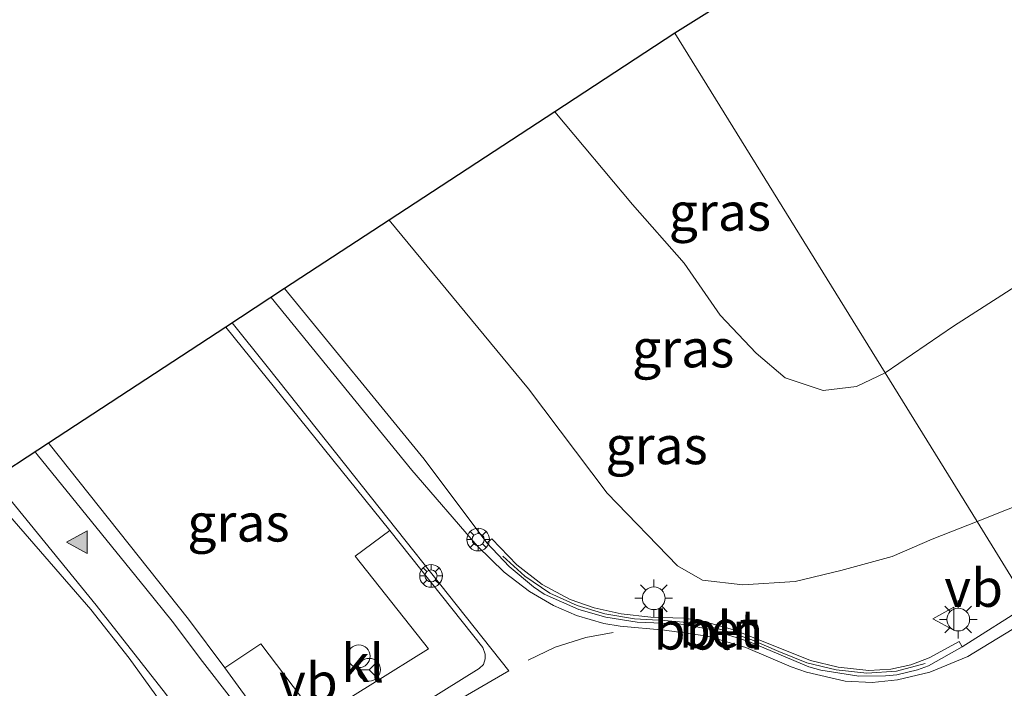
# Model space of a CAD drawing. Units: metres. Extents: x 149994 to 157238, y 488654 to 493750.
# Drawn here: x 151893 to 151958, y 490282 to 490327 of the extents above; entities that cross this region are included whole.
import ezdxf
from ezdxf.enums import TextEntityAlignment as Align

# ---------------------------------------------------------------- set-up
doc = ezdxf.new("R2010")
doc.units = ezdxf.units.M
doc.linetypes.add('VW-3-9_STREEP', pattern=[12, 3, -9])
doc.layers.get('0').update_dxf_attribs({"lineweight": 25})
for name, color, linetype, lineweight in [('B-ME-AL-OVERIG-L-B1', 7, 'Continuous', 18), ('B-ME-AL-OVERIG-S-B1', 7, 'Continuous', 18), ('B-ME-GW-KRUINLIJN-L-B1', 93, 'Continuous', 18), ('B-ME-GW-TEENLIJN-L-B1', 93, 'Continuous', 18), ('B-ME-IE-GRASLAND-GV-B6', 93, 'Continuous', 18), ('B-ME-IE-HULPGEOMETRIE-L-B1', 53, 'Continuous', 18), ('B-ME-IE-INRICHTINGSELEMENT-S-B1', 253, 'Continuous', 18), ('B-ME-IE-MEUBILAIR_WEGMEUBILAIR-LICHTMAST-S-B1', 8, 'Continuous', 18), ('B-ME-KG-KADASTRAAL-OPNAMEDTMGRENS-L-B1', 10, 'Continuous', 25), ('B-ME-VH-VERH_SOORT-BETON-OVERIG-GV-B6', 8, 'IE-TERREINAFSCHEIDING-NATUURLIJK-HOUTWAL', 18), ('B-ME-VH-VERH_SOORT-BITUMEN-GV-B6', 8, 'IE-TERREINAFSCHEIDING-NATUURLIJK-HOUTWAL', 18), ('B-ME-VH-VERH_SOORT-KLINKERS-GV-B6', 8, 'IE-TERREINAFSCHEIDING-NATUURLIJK-HOUTWAL', 18), ('B-ME-VW-MARKERING-39STREEP-015-L-B1', 255, 'VW-3-9_STREEP', 18), ('B-ME-VW-MARKERING-STREEP-015-L-B1', 7, 'Continuous', 18), ('B-ME-VW-MARKERING-VLAKMARK-S-B1', 7, 'Continuous', 18), ('B-ME-VW-MEUBILAIR_WEGMEUBILAIR-RONA-S-B1', 8, 'Continuous', 18), ('B-ME-VW-MEUBILAIR_WEGMEUBILAIR-VERKEERSBORD-S-B1', 8, 'Continuous', 18)]:
    doc.layers.add(name, color=color, linetype=linetype, lineweight=lineweight)
doc.styles.add('NLCS-ISO', font='NLCS-ISO.TTF')
doc.linetypes.add('IE-TERREINAFSCHEIDING-NATUURLIJK-HOUTWAL', pattern='A,7,-1.5,[67,NLCS.SHX,S=0.75,R=45,X=0,Y=0],-1.5,7,-1.5,[70,NLCS.SHX,S=0.75,R=0,X=0,Y=0],-1.5', length=20)

# ---------------------------------------------------------------- blocks, each defined once
blk = doc.blocks.new('glasbolreflect')
for p, q in [((0, 0.4), (0, 0.75)), ((-0.75, 0), (-0.398, 0)), ((-0.282, 0.282), (-0.53, 0.529)), ((0.285, 0.283), (0.531, 0.529)), ((-0.53, -0.532), (-0.281, -0.283)), ((0, -0.75), (0, -0.4)), ((0.531, -0.532), (0.283, -0.284)), ((0.402, 0), (0.75, 0))]:
    blk.add_line(p, q)
for centre, radius in [((0, 0), 0.75), ((0.002, 0), 0.4)]:
    blk.add_circle(centre, radius)
blk = doc.blocks.new('dtb')
blk.add_circle((0, 0), 0.75)
blk = doc.blocks.new('verkeersbord')
for p, q in [((0, 0.75), (-0.75, -0.625)), ((0.75, -0.625), (0, 0.75)), ((-0.75, -0.625), (0.75, -0.625))]:
    blk.add_line(p, q)
blk = doc.blocks.new('wegwijzer')
for q in [(0, 0.75), (-0.53, -0.53), (0.53, -0.53)]:
    blk.add_line((0, 0), q)
blk.add_circle((0, 0), 0.75)
blk = doc.blocks.new('verfsymbol')
for color in [252, 253]:
    blk.add_hatch(color=color).paths.add_polyline_path([(0.75, -0.625), (0, 0.75), (-0.75, -0.625)])
blk.add_lwpolyline([(0.75, -0.625), (0, 0.75), (-0.75, -0.625)], close=True)
blk = doc.blocks.new('lantaarnpaal')
for p, q in [((-0.884, 0.884), (-0.53, 0.53)), ((0, 0.75), (0, 1.25)), ((0.53, 0.53), (0.884, 0.884)), ((-0.75, 0), (-1.25, 0)), ((0.75, 0), (1.25, 0)), ((-0.53, -0.53), (-0.884, -0.884)), ((0.53, -0.53), (0.884, -0.884)), ((0, -0.75), (0, -1.25))]:
    blk.add_line(p, q)
blk.add_circle((0, 0), 0.75)

msp = doc.modelspace()

# ---------------------------------------------------------------- linework, layer by layer
at = {"layer": 'B-ME-AL-OVERIG-L-B1'}
msp.add_polyline3d([(151952.9986, 490284.0176, 2.3831), (151951.1049, 490283.4942, 2.4115), (151949.1518, 490283.3702, 2.4558), (151947.1268, 490283.5899, 2.4852), (151945.1793, 490284.0591, 2.5124), (151943.3368, 490284.8058, 2.4952), (151941.5441, 490285.5784, 2.4968), (151939.6667, 490286.2105, 2.4994), (151937.7407, 490286.6837, 2.4948), (151935.7561, 490286.8544, 2.4937), (151933.7824, 490286.9624, 2.4843), (151931.8235, 490287.2879, 2.4456), (151929.9824, 490287.8493, 2.3896), (151928.1888, 490288.6627, 2.3512), (151926.5304, 490289.7768, 2.3024), (151925.0695, 490291.1091, 2.2617)], dxfattribs=at)
at = {"layer": 'B-ME-GW-KRUINLIJN-L-B1'}
for points in [[(151956.437, 490293.386, 1.738), (151962.59, 490295.845, 1.846), (151968.901, 490299.293, 1.912), (151975.978, 490304.182, 1.906), (151982.108, 490308.319, 1.909), (151989.124, 490312.821, 1.945), (151997.09, 490318.041, 1.9), (152005.072, 490323.191, 1.906), (152012.444, 490327.972, 1.882), (152017.728, 490331.245, 1.894), (152022.486, 490333.945, 1.906), (152028.024, 490336.89, 1.903), (152034.209, 490339.984, 1.912), (152042.029, 490343.733, 1.84)], [(151917.558, 490313.304, 1.564), (151926.767, 490302.15, 1.63), (151931.972, 490295.264, 1.711), (151936.63, 490290.466, 1.75), (151938.28, 490289.518, 1.798), (151940.952, 490289.198, 1.843), (151944.414, 490289.425, 1.711), (151947.431, 490290.147, 1.702), (151950.833, 490291.086, 1.765), (151953.464, 490292.218, 1.606), (151956.437, 490293.386, 1.738)]]:
    msp.add_polyline3d(points, dxfattribs=at)
at = {"layer": 'B-ME-GW-TEENLIJN-L-B1'}
for points in [[(151950.355, 490303.206, -3.445), (151954.879, 490306.307, -3.592), (151963.597, 490311.885, -3.619), (151972.763, 490317.374, -3.61), (151980.001, 490322.016, -3.607), (151987.136, 490326.653, -3.526), (151995.217, 490332.312, -3.631), (152002.843, 490337.395, -3.52), (152009.691, 490341.546, -3.385), (152015.357, 490345.174, -3.463), (152019.956, 490347.772, -3.469), (152028.568, 490352.049, -3.538), (152035.559, 490355.151, -3.43), (152043.162, 490358.202, -3.319)], [(151928.504, 490320.462, -3.988), (151933.642, 490314.337, -3.865), (151937.057, 490310.468, -3.871), (151939.446, 490307.034, -3.727), (151941.836, 490304.508, -3.514), (151943.741, 490302.885, -3.43), (151946.261, 490302.059, -3.367), (151948.459, 490302.305, -3.421), (151950.355, 490303.206, -3.445)]]:
    msp.add_polyline3d(points, dxfattribs=at)
at = {"layer": 'B-ME-IE-GRASLAND-GV-B6'}
for points in [[(152043.162, 490358.202, -3.319), (152035.559, 490355.151, -3.43), (152028.568, 490352.049, -3.538), (152019.956, 490347.772, -3.469), (152015.357, 490345.174, -3.463), (152009.691, 490341.546, -3.385), (152002.843, 490337.395, -3.52), (151995.217, 490332.312, -3.631), (151987.136, 490326.653, -3.526), (151980.001, 490322.016, -3.607), (151972.763, 490317.374, -3.61), (151963.597, 490311.885, -3.619), (151954.879, 490306.307, -3.592), (151950.355, 490303.206, -3.445), (151936.45, 490325.658, -4.393), (151945.228, 490331.164, -4.687)], [(151950.355, 490303.206, -3.445), (151954.879, 490306.307, -3.592), (151963.597, 490311.885, -3.619), (151972.763, 490317.374, -3.61), (151980.001, 490322.016, -3.607), (151987.136, 490326.653, -3.526), (151995.217, 490332.312, -3.631), (152002.843, 490337.395, -3.52), (152009.691, 490341.546, -3.385), (152015.357, 490345.174, -3.463), (152019.956, 490347.772, -3.469), (152028.568, 490352.049, -3.538), (152035.559, 490355.151, -3.43), (152043.162, 490358.202, -3.319)], [(152042.029, 490343.733, 1.84), (152034.209, 490339.984, 1.912), (152028.024, 490336.89, 1.903), (152022.486, 490333.945, 1.906), (152017.728, 490331.245, 1.894), (152012.444, 490327.972, 1.882), (152005.072, 490323.191, 1.906), (151997.09, 490318.041, 1.9), (151989.124, 490312.821, 1.945), (151982.108, 490308.319, 1.909), (151975.978, 490304.182, 1.906), (151968.901, 490299.293, 1.912), (151962.59, 490295.845, 1.846), (151956.437, 490293.386, 1.738), (151950.355, 490303.206, -3.445)], [(151959.8448, 490287.8844, 2.2567), (151956.437, 490293.386, 1.738), (151962.59, 490295.845, 1.846), (151968.901, 490299.293, 1.912), (151975.978, 490304.182, 1.906), (151982.108, 490308.319, 1.909), (151989.124, 490312.821, 1.945), (151997.09, 490318.041, 1.9), (152005.072, 490323.191, 1.906), (152012.444, 490327.972, 1.882), (152017.728, 490331.245, 1.894), (152022.486, 490333.945, 1.906), (152028.024, 490336.89, 1.903), (152034.209, 490339.984, 1.912), (152042.029, 490343.733, 1.84)], [(151928.504, 490320.462, -3.988), (151936.45, 490325.658, -4.393), (151950.355, 490303.206, -3.445), (151948.459, 490302.305, -3.421), (151946.261, 490302.059, -3.367), (151943.741, 490302.885, -3.43), (151941.836, 490304.508, -3.514), (151939.446, 490307.034, -3.727), (151937.057, 490310.468, -3.871), (151933.642, 490314.337, -3.865), (151928.504, 490320.462, -3.988)], [(151928.504, 490320.462, -3.988), (151933.642, 490314.337, -3.865), (151937.057, 490310.468, -3.871), (151939.446, 490307.034, -3.727), (151941.836, 490304.508, -3.514), (151943.741, 490302.885, -3.43), (151946.261, 490302.059, -3.367), (151948.459, 490302.305, -3.421), (151950.355, 490303.206, -3.445), (151956.437, 490293.386, 1.738), (151953.464, 490292.218, 1.606), (151950.833, 490291.086, 1.765), (151947.431, 490290.147, 1.702), (151944.414, 490289.425, 1.711), (151940.952, 490289.198, 1.843), (151938.28, 490289.518, 1.798), (151936.63, 490290.466, 1.75), (151931.972, 490295.264, 1.711), (151926.767, 490302.15, 1.63), (151917.558, 490313.304, 1.564), (151928.504, 490320.462, -3.988)], [(151955.4427, 490285.1042, 2.2826), (151955.2477, 490285.4679, 2.2498), (151953.2695, 490284.383, 2.2562), (151952.0638, 490283.9102, 2.2726), (151950.7444, 490283.6286, 2.2895), (151949.269, 490283.5518, 2.3092), (151947.2408, 490283.76, 2.3382), (151945.4133, 490284.2056, 2.3733), (151940.4134, 490286.2162, 2.369), (151938.1505, 490286.841, 2.3791), (151937.0388, 490287.0072, 2.3737), (151934.8544, 490287.0757, 2.3626), (151932.8898, 490287.2917, 2.3468), (151931.1181, 490287.6912, 2.3117), (151929.5336, 490288.233, 2.2699), (151927.6861, 490289.2236, 2.2196), (151925.9931, 490290.5351, 2.1693), (151924.3497, 490292.2479, 2.1073), (151924.0211, 490291.9882, 2.1094), (151919.8644, 490297.5217, 1.9725), (151910.6433, 490308.7831, 1.8985), (151917.558, 490313.304, 1.564), (151926.767, 490302.15, 1.63), (151931.972, 490295.264, 1.711), (151936.63, 490290.466, 1.75), (151938.28, 490289.518, 1.798), (151940.952, 490289.198, 1.843), (151944.414, 490289.425, 1.711), (151947.431, 490290.147, 1.702), (151950.833, 490291.086, 1.765), (151953.464, 490292.218, 1.606), (151956.437, 490293.386, 1.738), (151959.8448, 490287.8844, 2.2567), (151955.4427, 490285.1042, 2.2826)], [(151917.5913, 490292.8001, 2.1416), (151915.3043, 490291.1004, 2.2488), (151920.1524, 490284.9791, 2.4303), (151912.7873, 490280.3931, 2.4603), (151909.07, 490285.3148, 2.4487), (151906.6827, 490283.725, 2.2429), (151904.2958, 490286.9397, 2.216), (151895.066, 490298.527, 2.155), (151895.0284, 490298.5727, 2.1544), (151906.7519, 490306.2387, 1.9726), (151917.5913, 490292.8001, 2.1416)], [(151890.7142, 490295.7522, 2.0044), (151897.8363, 490287.5842, 2.1004), (151900.3613, 490284.3684, 2.1532), (151904.7486, 490278.2713, 2.2302), (151904.3875, 490278.0258, 2.2307), (151905.1514, 490276.7882, 2.2481), (151906.1528, 490274.8898, 2.2623), (151906.6209, 490273.1491, 2.2853), (151906.8809, 490271.1304, 2.3235), (151906.7305, 490269.272, 2.3457), (151905.9153, 490266.0268, 2.3312), (151905.5096, 490263.5214, 2.3443), (151905.3982, 490260.7919, 2.3416), (151905.2553, 490259.6488, 2.3256), (151904.7907, 490257.5819, 2.3141), (151904.3848, 490256.4942, 2.3024), (151903.3564, 490254.4235, 2.2664), (151902.6498, 490253.3601, 2.2416), (151901.2912, 490251.757, 2.2212), (151899.8745, 490250.4745, 2.2039), (151898.2198, 490249.3249, 2.1682), (151897.0315, 490248.6528, 2.152), (151897.2464, 490248.2514, 2.1388), (151873.6132, 490235.1525, 1.9184)]]:
    msp.add_polyline3d(points, dxfattribs=at)
at = {"layer": 'B-ME-IE-HULPGEOMETRIE-L-B1'}
msp.add_polyline3d([(152220.579, 489864.223, 1.597), (152211.6978, 489886.1732, 1.6715), (152214.529, 489888.298, 1.543), (152217.122, 489890.244, -0.115), (152126.076, 490019.22, 3.064), (152118.3299, 490031.7591, -1.714), (152117.7389, 490032.7159, -2.2052), (152117.6305, 490032.8913, -2.4787), (152116.5606, 490034.6232, -2.6864), (152108.2312, 490048.1066, -2.3145), (152107.9096, 490048.6272, -1.996), (152107.8401, 490048.7397, -1.2585), (152062.503, 490122.13, -2.631), (152061.9683, 490122.9936, -2.6288), (152055.4912, 490133.455, -2.9408), (152054.243, 490135.471, -2.922), (152006.45, 490212.637, -3.214), (151972.452, 490267.529, -3.688), (151964.6264, 490280.1645, 2.0204), (151962.618, 490283.4073, 2.1452), (151959.8448, 490287.8844, 2.2567), (151956.437, 490293.386, 1.738), (151950.355, 490303.206, -3.445), (151936.45, 490325.658, -4.393)], dxfattribs=at)
at = {"layer": 'B-ME-KG-KADASTRAAL-OPNAMEDTMGRENS-L-B1'}
for points in [[(152328.587, 490364.128, -4.936), (152319.794, 490362.562, -4.885), (152295.717, 490361.109, -4.885), (152274.969, 490360.907, -4.804), (152245.674, 490362.663, -4.774), (152209.356, 490366.821, -4.777), (152181.973, 490372.587, -4.777), (152151.018, 490379.837, -4.801), (152119.312, 490387.611, -4.792), (152102.152, 490390.438, -4.786), (152081.803, 490391.393, -4.732), (152065.019, 490389.86, -4.723), (152047.031, 490386.162, -4.708), (152025.861, 490378.606, -4.735), (152002.376, 490367.045, -4.75), (151988.789, 490358.916, -4.723), (151949.882, 490334.474, -4.711), (151947.913, 490333.065, -5.74), (151946.807, 490332.291, -5.74), (151945.228, 490331.164, -4.687), (151936.45, 490325.658, -4.393)], [(151936.45, 490325.658, -4.393), (151928.504, 490320.462, -3.988), (151917.558, 490313.304, 1.564), (151910.6433, 490308.7831, 1.8985), (151906.7519, 490306.2387, 1.9726), (151895.0284, 490298.5727, 2.1544), (151890.7142, 490295.7522, 2.0044)]]:
    msp.add_polyline3d(points, dxfattribs=at)
at = {"layer": 'B-ME-VH-VERH_SOORT-BETON-OVERIG-GV-B6'}
msp.add_polyline3d([(151955.4427, 490285.1042, 2.2826), (151953.2246, 490283.8534, 2.2851), (151952.4927, 490283.5852, 2.2917), (151951.1345, 490283.2675, 2.3141), (151950.3872, 490283.1864, 2.3273), (151948.6213, 490283.1642, 2.347), (151946.1064, 490283.5629, 2.3798), (151945.3163, 490283.7854, 2.3871), (151941.3513, 490285.4533, 2.386), (151938.7315, 490286.2662, 2.3899), (151936.7179, 490286.633, 2.3813), (151933.9513, 490286.7346, 2.3612), (151931.8855, 490287.0602, 2.3495), (151930.098, 490287.5845, 2.3016), (151927.8165, 490288.5964, 2.2245), (151927.1111, 490289.0809, 2.2153), (151925.488, 490290.415, 2.1544), (151924.0211, 490291.9882, 2.1094), (151924.3497, 490292.2479, 2.1073), (151925.9931, 490290.5351, 2.1693), (151927.6861, 490289.2236, 2.2196), (151929.5336, 490288.233, 2.2699), (151931.1181, 490287.6912, 2.3117), (151932.8898, 490287.2917, 2.3468), (151934.8544, 490287.0757, 2.3626), (151937.0388, 490287.0072, 2.3737), (151938.1505, 490286.841, 2.3791), (151940.4134, 490286.2162, 2.369), (151945.4133, 490284.2056, 2.3733), (151947.2408, 490283.76, 2.3382), (151949.269, 490283.5518, 2.3092), (151950.7444, 490283.6286, 2.2895), (151952.0638, 490283.9102, 2.2726), (151953.2695, 490284.383, 2.2562), (151955.2477, 490285.4679, 2.2498), (151955.4427, 490285.1042, 2.2826)], dxfattribs=at)
at = {"layer": 'B-ME-VH-VERH_SOORT-BITUMEN-GV-B6'}
for points in [[(151912.8142, 490277.0285, 2.3347), (151923.4995, 490283.6839, 2.3009), (151923.7883, 490283.9365, 2.3048), (151923.9173, 490284.324, 2.2943), (151923.9138, 490284.6215, 2.2984), (151923.742, 490285.0674, 2.2809), (151917.5913, 490292.8001, 2.1416), (151906.7519, 490306.2387, 1.9726), (151910.6433, 490308.7831, 1.8985), (151919.8644, 490297.5217, 1.9725), (151924.0211, 490291.9882, 2.1094), (151925.488, 490290.415, 2.1544), (151927.1111, 490289.0809, 2.2153), (151927.8165, 490288.5964, 2.2245), (151930.098, 490287.5845, 2.3016), (151931.8855, 490287.0602, 2.3495), (151933.9513, 490286.7346, 2.3612), (151936.7179, 490286.633, 2.3813), (151938.7315, 490286.2662, 2.3899), (151941.3513, 490285.4533, 2.386), (151945.3163, 490283.7854, 2.3871), (151946.1064, 490283.5629, 2.3798), (151948.6213, 490283.1642, 2.347), (151950.3872, 490283.1864, 2.3273), (151951.1345, 490283.2675, 2.3141), (151952.4927, 490283.5852, 2.2917), (151953.2246, 490283.8534, 2.2851), (151955.4427, 490285.1042, 2.2826), (151959.8448, 490287.8844, 2.2567)], [(151904.7486, 490278.2713, 2.2302), (151900.3613, 490284.3684, 2.1532), (151897.8363, 490287.5842, 2.1004), (151890.7142, 490295.7522, 2.0044), (151895.0284, 490298.5727, 2.1544), (151895.066, 490298.527, 2.155), (151904.2958, 490286.9397, 2.216), (151906.6827, 490283.725, 2.2429), (151911.4079, 490277.2443, 2.3181)]]:
    msp.add_polyline3d(points, dxfattribs=at)
at = {"layer": 'B-ME-VH-VERH_SOORT-KLINKERS-GV-B6'}
msp.add_polyline3d([(151909.07, 490285.3148, 2.4487), (151912.7873, 490280.3931, 2.4603), (151920.1524, 490284.9791, 2.4303), (151915.3043, 490291.1004, 2.2488), (151917.5913, 490292.8001, 2.1416), (151923.742, 490285.0674, 2.2809), (151923.9138, 490284.6215, 2.2984), (151923.9173, 490284.324, 2.2943), (151923.7883, 490283.9365, 2.3048), (151923.4995, 490283.6839, 2.3009), (151912.8142, 490277.0285, 2.3347), (151912.3672, 490276.8482, 2.3391), (151911.6617, 490277.0022, 2.3207), (151911.4079, 490277.2443, 2.3181), (151906.6827, 490283.725, 2.2429), (151909.07, 490285.3148, 2.4487)], dxfattribs=at)
at = {"layer": 'B-ME-VW-MARKERING-39STREEP-015-L-B1'}
msp.add_polyline3d([(151932.3693, 490286.0659, 2.3855), (151930.5559, 490285.7262, 2.367), (151928.5392, 490285.0808, 2.3648), (151926.7393, 490284.2242, 2.3749)], dxfattribs=at)
at = {"layer": 'B-ME-VW-MARKERING-STREEP-015-L-B1'}
for points in [[(151909.7579, 490308.2039, 1.9668), (151919.0614, 490296.7771, 2.0299), (151923.3962, 490291.7584, 2.1347), (151925.1652, 490290.0475, 2.1743), (151926.8394, 490288.7729, 2.2253), (151928.4176, 490287.8457, 2.2714), (151929.9487, 490287.1857, 2.3073), (151931.7557, 490286.6607, 2.3555), (151932.8345, 490286.4663, 2.3752), (151935.7621, 490286.2167, 2.3948), (151938.6286, 490285.8096, 2.4016), (151941.1493, 490285.0737, 2.4022), (151944.133, 490283.7815, 2.4068), (151945.1655, 490283.4279, 2.4033), (151947.7221, 490282.8475, 2.3781), (151949.5052, 490282.7595, 2.3467), (151951.1815, 490282.9267, 2.3282), (151953.305, 490283.4297, 2.2996), (151955.8361, 490284.4778, 2.2893), (151960.2767, 490287.187, 2.2746)], [(151907.1859, 490306.5231, 2.0502), (151909.4971, 490303.6361, 2.0613), (151913.504, 490298.5843, 2.0607), (151925.4679, 490283.5183, 2.3749), (151922.3177, 490281.6921, 2.3964), (151919.1544, 490279.7524, 2.4017), (151915.2166, 490277.3203, 2.3978), (151912.939, 490275.7831, 2.3956), (151912.0185, 490274.9751, 2.3894), (151909.4064, 490278.6038, 2.3179), (151907.1256, 490281.6672, 2.3011), (151905.2227, 490284.1444, 2.2832), (151903.203, 490286.8034, 2.2637), (151901.4729, 490288.961, 2.255), (151894.2888, 490297.8141, 2.1657), (151894.1414, 490297.9927, 2.1641)], [(151889.5981, 490241.6377, 2.1331), (151897.0161, 490246.4297, 2.1825), (151899.2046, 490248.1111, 2.2113), (151901.2236, 490250.0894, 2.2227), (151902.9799, 490252.0971, 2.2417), (151904.3932, 490254.2149, 2.2872), (151905.2375, 490255.988, 2.3156), (151905.5348, 490256.7678, 2.3267), (151906.0109, 490258.709, 2.342), (151906.2865, 490260.7902, 2.3579), (151906.3651, 490263.3805, 2.3606), (151906.9771, 490266.7652, 2.367), (151907.5154, 490269.1742, 2.3635), (151907.6638, 490270.2399, 2.3549), (151907.6452, 490272.349, 2.3279), (151907.2957, 490274.3854, 2.292), (151906.6244, 490276.2915, 2.2768), (151905.2498, 490278.5956, 2.2558), (151902.761, 490282.0326, 2.2277), (151898.1794, 490287.87, 2.1929), (151891.3746, 490296.184, 2.1046)]]:
    msp.add_polyline3d(points, dxfattribs=at)

# ---------------------------------------------------------------- block references
at = {"layer": 'B-ME-AL-OVERIG-S-B1', "rotation": 90}
for p in [(151923.4411, 490292.1944, 2.1598), (151920.3268, 490289.7929, 2.1924)]:
    msp.add_blockref('glasbolreflect', p, dxfattribs=at)
at = {"layer": 'B-ME-IE-INRICHTINGSELEMENT-S-B1', "rotation": 90}
msp.add_blockref('dtb', (151915.5468, 490284.4842, 2.4), dxfattribs=at)
at = {"layer": 'B-ME-IE-MEUBILAIR_WEGMEUBILAIR-LICHTMAST-S-B1', "rotation": 90}
for p in [(151935.0561, 490288.3162, 2.2285), (151955.1935, 490286.9112, 2.1226)]:
    msp.add_blockref('lantaarnpaal', p, dxfattribs=at)
at = {"layer": 'B-ME-VW-MARKERING-VLAKMARK-S-B1', "rotation": 90}
msp.add_blockref('verfsymbol', (151896.9605, 490292.028, 2.2025), dxfattribs=at)
at = {"layer": 'B-ME-VW-MEUBILAIR_WEGMEUBILAIR-RONA-S-B1', "rotation": 90}
msp.add_blockref('wegwijzer', (151916.2305, 490283.5972, 2.3918), dxfattribs=at)
at = {"layer": 'B-ME-VW-MEUBILAIR_WEGMEUBILAIR-VERKEERSBORD-S-B1', "rotation": 90}
msp.add_blockref('verkeersbord', (151954.2661, 490286.9695, 2.0984), dxfattribs=at)

# ---------------------------------------------------------------- texts
at = {"layer": 'B-ME-AL-OVERIG-L-B1', "ltscale": 0.2, "style": 'NLCS-ISO'}
msp.add_text('bbln', height=2.5, dxfattribs=at).set_placement((151938.6803, 490286.1785), align=Align.MIDDLE_CENTER)
at = {"layer": 'B-ME-IE-GRASLAND-GV-B6', "ltscale": 0.2, "style": 'NLCS-ISO'}
for p in [(151939.4295, 490313.8585), (151936.9975, 490304.83), (151935.244, 490298.4279), (151907.5904, 490293.3159)]:
    msp.add_text('gras', height=2.5, dxfattribs=at).set_placement(p, align=Align.MIDDLE_CENTER)
at = {"layer": 'B-ME-VH-VERH_SOORT-BETON-OVERIG-GV-B6', "ltscale": 0.2, "style": 'NLCS-ISO'}
msp.add_text('bet', height=2.5, dxfattribs=at).set_placement((151939.3597, 490286.2983), align=Align.MIDDLE_CENTER)
at = {"layer": 'B-ME-VH-VERH_SOORT-KLINKERS-GV-B6', "ltscale": 0.2, "style": 'NLCS-ISO'}
msp.add_text('kl', height=2.5, dxfattribs=at).set_placement((151915.8048, 490284.0243), align=Align.MIDDLE_CENTER)
at = {"layer": 'B-ME-VW-MEUBILAIR_WEGMEUBILAIR-VERKEERSBORD-S-B1', "ltscale": 0.2, "style": 'NLCS-ISO'}
for p in [(151954.2661, 490286.9695, 2.0984), (151910.2732, 490280.7674, 2.4858)]:
    msp.add_text('vb', height=2.5, dxfattribs=at).set_placement(p, align=Align.BOTTOM_LEFT)

doc.saveas('drawing.dxf')
